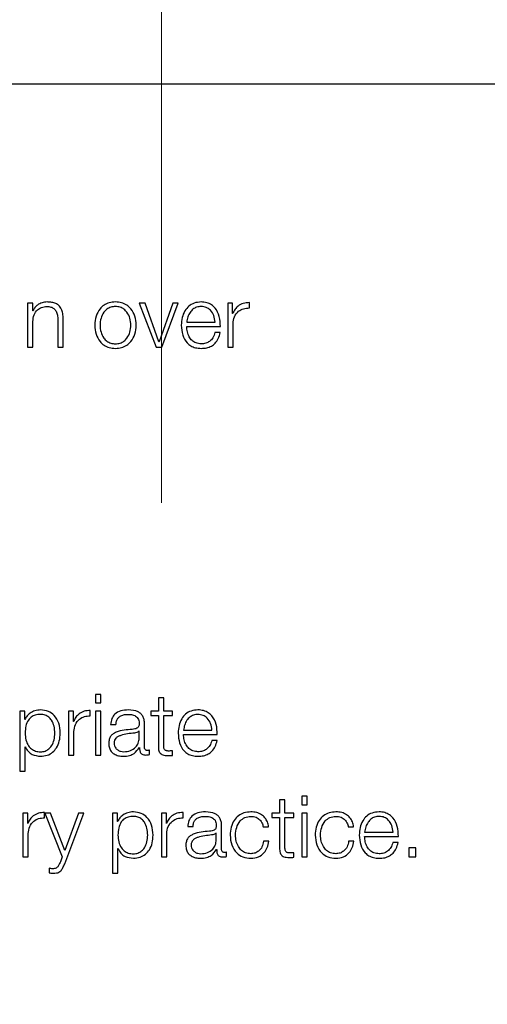
# Model space of a CAD drawing. Units: inches. Extents: x 0.1 to 10.8, y 0.2 to 8.4.
# Drawn here: x 2.8 to 2.9, y 5.4 to 5.5 of the extents above; entities that cross this region are included whole.
import ezdxf

# ---------------------------------------------------------------- set-up
doc = ezdxf.new("R2010")
doc.units = ezdxf.units.IN
doc.header["$MEASUREMENT"] = 0
doc.linetypes.add('HIDDEN', pattern=[0.075, 0.05, -0.025])

msp = doc.modelspace()

# ---------------------------------------------------------------- linework, layer by layer
at = {"color": 7, "linetype": 'HIDDEN', "lineweight": 18}
msp.add_line((2.8444347, 7.53766036), (2.8444347, 4.95805722), dxfattribs=at)
at = {"color": 7, "linetype": 'Continuous', "lineweight": 25}
for p, q in [((2.71032072, 5.46612062), (3.02469543, 5.46612062)), ((2.83570551, 5.45121812), (2.8353428, 5.45121812)), ((2.8353428, 5.45121812), (2.8353428, 5.44824226)), ((2.83570551, 5.45070519), (2.83570551, 5.45121812)), ((2.84332622, 5.45121812), (2.84292252, 5.45121812)), ((2.84292252, 5.45121812), (2.8440698, 5.44824226)), ((2.84426007, 5.44860497), (2.84332622, 5.45121812)), ((2.84519455, 5.45121812), (2.84427165, 5.44860497)), ((2.8444563, 5.44824226), (2.84556947, 5.45121812)), ((2.84556947, 5.45121812), (2.84519455, 5.45121812)), ((2.8489215, 5.45121812), (2.8489215, 5.44824226)), ((2.84925543, 5.45121812), (2.8489215, 5.45121812)), ((2.84925543, 5.45052087), (2.84925543, 5.45121812)), ((2.85039176, 5.45089578), (2.85039176, 5.45125849)), ((2.83571709, 5.45070519), (2.83570551, 5.45070519)), ((2.849267, 5.45052087), (2.84925543, 5.45052087)), ((2.83570551, 5.44824226), (2.83570551, 5.44997852)), ((2.8373964, 5.45009963), (2.8373964, 5.44824226)), ((2.83775911, 5.44824226), (2.83775911, 5.45015721)), ((2.84614061, 5.44993752), (2.84806777, 5.44993752)), ((2.84614061, 5.44963239), (2.84843048, 5.44963239)), ((2.84928422, 5.44824226), (2.84928422, 5.44982861)), ((2.84841922, 5.44922274), (2.84805619, 5.44922274)), ((2.8353428, 5.44824226), (2.83570551, 5.44824226)), ((2.8373964, 5.44824226), (2.83775911, 5.44824226)), ((2.8440698, 5.44824226), (2.8444563, 5.44824226)), ((2.84427165, 5.44860497), (2.84426007, 5.44860497)), ((2.8489215, 5.44824226), (2.84928422, 5.44824226)), ((2.84031468, 5.42467223), (2.83995166, 5.42467223)), ((2.83995166, 5.42467223), (2.83995166, 5.42409014)), ((2.84031468, 5.42409014), (2.84031468, 5.42467223)), ((2.84422033, 5.42442406), (2.84422033, 5.42352995)), ((2.84458304, 5.42442406), (2.84422033, 5.42442406)), ((2.84458304, 5.42352995), (2.84458304, 5.42442406)), ((2.83481798, 5.42352995), (2.83481798, 5.41945249)), ((2.8351519, 5.42352995), (2.83481798, 5.42352995)), ((2.8351519, 5.42296538), (2.8351519, 5.42352995)), ((2.83812902, 5.42352995), (2.83812902, 5.42055408)), ((2.83846294, 5.42352995), (2.83812902, 5.42352995)), ((2.83846294, 5.42283269), (2.83846294, 5.42352995)), ((2.83959927, 5.42320761), (2.83959927, 5.42357032)), ((2.83995166, 5.42409014), (2.84031468, 5.42409014)), ((2.84031468, 5.42352995), (2.83995166, 5.42352995)), ((2.83995166, 5.42352995), (2.83995166, 5.42055408)), ((2.84031468, 5.42055408), (2.84031468, 5.42352995)), ((2.84370114, 5.42352995), (2.84370114, 5.42322482)), ((2.84422033, 5.42352995), (2.84370114, 5.42352995)), ((2.84518892, 5.42352995), (2.84458304, 5.42352995)), ((2.84518892, 5.42322482), (2.84518892, 5.42352995)), ((2.83516348, 5.42296538), (2.8351519, 5.42296538)), ((2.83847452, 5.42283269), (2.83846294, 5.42283269)), ((2.84370114, 5.42322482), (2.84422033, 5.42322482)), ((2.84422033, 5.42322482), (2.84422033, 5.42118813)), ((2.84458304, 5.42322482), (2.84518892, 5.42322482)), ((2.84458304, 5.42121692), (2.84458304, 5.42322482)), ((2.84097845, 5.42261926), (2.84134148, 5.42261926)), ((2.84291688, 5.42218081), (2.8429053, 5.42218081)), ((2.84291688, 5.421707), (2.84291688, 5.42218081)), ((2.84327959, 5.42107828), (2.84327959, 5.42265963)), ((2.84592717, 5.42224935), (2.84785434, 5.42224935)), ((2.83849173, 5.42055408), (2.83849173, 5.42214044)), ((2.84592717, 5.42194422), (2.84821642, 5.42194422)), ((2.84820578, 5.42153488), (2.84784276, 5.42153488)), ((2.83518069, 5.42111865), (2.83519227, 5.42111865)), ((2.83518069, 5.41945249), (2.83518069, 5.42111865)), ((2.84293409, 5.42107265), (2.84294567, 5.42107265)), ((2.84360819, 5.42057724), (2.84360819, 5.42088237)), ((2.84518892, 5.42053093), (2.84518892, 5.420842)), ((2.83812902, 5.42055408), (2.83849173, 5.42055408)), ((2.83995166, 5.42055408), (2.84031468, 5.42055408)), ((2.83481798, 5.41945249), (2.83518069, 5.41945249)), ((2.85244535, 5.41750186), (2.85244535, 5.41660775)), ((2.85280806, 5.41750186), (2.85244535, 5.41750186)), ((2.85280806, 5.41660775), (2.85280806, 5.41750186)), ((2.85430773, 5.41775003), (2.85394502, 5.41775003)), ((2.85394502, 5.41775003), (2.85394502, 5.41716794)), ((2.85430773, 5.41716794), (2.85430773, 5.41775003)), ((2.85394502, 5.41716794), (2.85430773, 5.41716794)), ((2.83502547, 5.41660775), (2.83502547, 5.41363188)), ((2.83535939, 5.41660775), (2.83502547, 5.41660775)), ((2.83535939, 5.41591049), (2.83535939, 5.41660775)), ((2.83649572, 5.41628541), (2.83649572, 5.41664812)), ((2.83650792, 5.41660775), (2.83769558, 5.41364284)), ((2.83689442, 5.41660775), (2.83650792, 5.41660775)), ((2.83787428, 5.4140697), (2.83689442, 5.41660775)), ((2.83786301, 5.4131756), (2.83915488, 5.41660775)), ((2.83879154, 5.41660775), (2.83787428, 5.4140697)), ((2.83915488, 5.41660775), (2.83879154, 5.41660775)), ((2.84111678, 5.41660775), (2.84111678, 5.41253029)), ((2.8414507, 5.41660775), (2.84111678, 5.41660775)), ((2.8414507, 5.41604318), (2.8414507, 5.41660775)), ((2.84442782, 5.41660775), (2.84442782, 5.41363188)), ((2.84476174, 5.41660775), (2.84442782, 5.41660775)), ((2.84476174, 5.41591049), (2.84476174, 5.41660775)), ((2.84589744, 5.41628541), (2.84589744, 5.41664812)), ((2.85192616, 5.41660775), (2.85192616, 5.41630262)), ((2.85244535, 5.41660775), (2.85192616, 5.41660775)), ((2.85192616, 5.41630262), (2.85244535, 5.41630262)), ((2.85244535, 5.41630262), (2.85244535, 5.41426593)), ((2.85341363, 5.41660775), (2.85280806, 5.41660775)), ((2.85280806, 5.41630262), (2.85341363, 5.41630262)), ((2.85280806, 5.41429472), (2.85280806, 5.41630262)), ((2.85341363, 5.41630262), (2.85341363, 5.41660775)), ((2.85430773, 5.41660775), (2.85394502, 5.41660775)), ((2.85394502, 5.41660775), (2.85394502, 5.41363188)), ((2.85430773, 5.41363188), (2.85430773, 5.41660775)), ((2.83537097, 5.41591049), (2.83535939, 5.41591049)), ((2.84146228, 5.41604318), (2.8414507, 5.41604318)), ((2.84477269, 5.41591049), (2.84476174, 5.41591049)), ((2.84620977, 5.41569706), (2.84657248, 5.41569706)), ((2.8485106, 5.41415639), (2.8485106, 5.41573743)), ((2.85133719, 5.4156739), (2.85170052, 5.4156739)), ((2.85710553, 5.4156739), (2.85746887, 5.4156739)), ((2.83538818, 5.41363188), (2.83538818, 5.41521824)), ((2.8447899, 5.41363188), (2.8447899, 5.41521824)), ((2.84814789, 5.41525861), (2.84813631, 5.41525861)), ((2.84814789, 5.41478511), (2.84814789, 5.41525861)), ((2.85821307, 5.41532715), (2.86014023, 5.41532715)), ((2.85821307, 5.41502233), (2.86050294, 5.41502233)), ((2.84147949, 5.41419676), (2.84149107, 5.41419676)), ((2.84147949, 5.41253029), (2.84147949, 5.41419676)), ((2.8481651, 5.41415045), (2.84817668, 5.41415045)), ((2.85172368, 5.41469843), (2.85136003, 5.41469843)), ((2.85749203, 5.41469843), (2.85712837, 5.41469843)), ((2.86049136, 5.41461268), (2.86012865, 5.41461268)), ((2.8612074, 5.41424277), (2.8612074, 5.41363188)), ((2.86169122, 5.41424277), (2.8612074, 5.41424277)), ((2.86169122, 5.41363188), (2.86169122, 5.41424277)), ((2.83502547, 5.41363188), (2.83538818, 5.41363188)), ((2.83769558, 5.41364284), (2.83756883, 5.41330266)), ((2.84442782, 5.41363188), (2.8447899, 5.41363188)), ((2.84883951, 5.41365504), (2.84883951, 5.41396017)), ((2.85341363, 5.41360904), (2.85341363, 5.4139198)), ((2.85394502, 5.41363188), (2.85430773, 5.41363188)), ((2.8612074, 5.41363188), (2.86169122, 5.41363188)), ((2.8368021, 5.41286421), (2.8368021, 5.41255908)), ((2.84111678, 5.41253029), (2.84147949, 5.41253029))]:
    msp.add_line(p, q, dxfattribs=at)
for points, knots in [([(2.83570551, 5.44997852), (2.83572166, 5.4501319), (2.83575237, 5.45042365), (2.8359811, 5.45076733), (2.83629575, 5.45096822), (2.8365218, 5.45098867), (2.83663999, 5.45099937)], [0, 0, 0, 0, 0.29653645, 0.56406245, 0.77207509, 1, 1, 1, 1]), ([(2.8366691, 5.4513045), (2.83655279, 5.45129396), (2.83632389, 5.45127323), (2.83604058, 5.45112523), (2.83582837, 5.45093395), (2.83575394, 5.45078094), (2.83571709, 5.45070519)], [0, 0, 0, 0, 0.29197507, 0.574603198, 0.789432612, 1, 1, 1, 1]), ([(2.83663999, 5.45099937), (2.83673735, 5.45099375), (2.83691393, 5.45098355), (2.83714337, 5.45086706), (2.83730107, 5.45067142), (2.83738529, 5.45040578), (2.83739254, 5.45020603), (2.8373964, 5.45009963)], [0, 0, 0, 0, 0.21565741, 0.39114781, 0.55520659, 0.76309065, 1, 1, 1, 1]), ([(2.83775911, 5.45015721), (2.83775496, 5.4502804), (2.83774722, 5.45051005), (2.8376562, 5.45082854), (2.83748729, 5.45106513), (2.83725721, 5.45121183), (2.83698319, 5.45129258), (2.83678025, 5.45130028), (2.8366691, 5.4513045)], [0, 0, 0, 0, 0.20204356, 0.37666119, 0.53642901, 0.66731242, 0.81777669, 1, 1, 1, 1]), ([(2.84130674, 5.4513045), (2.84116455, 5.4512944), (2.84089359, 5.45127515), (2.84052978, 5.45110396), (2.8401984, 5.45080396), (2.83995425, 5.45033121), (2.83987189, 5.44972984), (2.83995426, 5.44912853), (2.84019844, 5.44865599), (2.8405298, 5.44835608), (2.84089359, 5.44818492), (2.84116455, 5.44816567), (2.84130674, 5.44815557)], [0, 0, 0, 0, 0.08984803, 0.17122239, 0.24973821, 0.37024071, 0.50006002, 0.62980361, 0.75027148, 0.82877949, 0.91015205, 1, 1, 1, 1]), ([(2.84130674, 5.45099937), (2.84119821, 5.45099042), (2.84099058, 5.45097331), (2.84071725, 5.45082388), (2.84047522, 5.45057142), (2.84030339, 5.45019534), (2.84024196, 5.44972988), (2.84030342, 5.44926449), (2.84047526, 5.44888865), (2.84071725, 5.44863623), (2.84099058, 5.44848677), (2.84119821, 5.44846965), (2.84130674, 5.4484607)], [0, 0, 0, 0, 0.08831633, 0.16896158, 0.2483924, 0.37154102, 0.50008637, 0.6284982, 0.75160471, 0.83103412, 0.91168288, 1, 1, 1, 1]), ([(2.84130674, 5.44815557), (2.84144901, 5.44816567), (2.84172012, 5.44818491), (2.8420841, 5.44835606), (2.8424156, 5.44865596), (2.84265984, 5.44912851), (2.84274221, 5.44972984), (2.84265986, 5.45033122), (2.84241563, 5.45080399), (2.84208411, 5.45110399), (2.84172012, 5.45127516), (2.84144901, 5.4512944), (2.84130674, 5.4513045)], [0, 0, 0, 0, 0.08988288, 0.17127097, 0.24977804, 0.37022549, 0.49994, 0.62973021, 0.75021228, 0.82872715, 0.91011704, 1, 1, 1, 1]), ([(2.84130674, 5.4484607), (2.84141536, 5.44846965), (2.84162313, 5.44848676), (2.84189665, 5.44863621), (2.84213878, 5.44888862), (2.84231069, 5.44926447), (2.84237214, 5.44972988), (2.84231072, 5.45019535), (2.84213882, 5.45057145), (2.84189665, 5.45082391), (2.84162312, 5.45097332), (2.84141536, 5.45099043), (2.84130674, 5.45099937)], [0, 0, 0, 0, 0.08836303, 0.16903143, 0.24845859, 0.37153808, 0.49991365, 0.62842271, 0.75154429, 0.83097287, 0.91163776, 1, 1, 1, 1]), ([(2.84712109, 5.4513045), (2.84695995, 5.45129132), (2.8466572, 5.45126656), (2.84626905, 5.45103637), (2.84598678, 5.45068837), (2.84580972, 5.45023926), (2.84578862, 5.4499019), (2.8457779, 5.44973035)], [0, 0, 0, 0, 0.20671599, 0.38836812, 0.56472071, 0.77864696, 1, 1, 1, 1]), ([(2.84712109, 5.45099937), (2.84701734, 5.45099003), (2.84681759, 5.45097204), (2.84655694, 5.45081888), (2.84635026, 5.45058906), (2.84620004, 5.45028826), (2.8461606, 5.45005552), (2.84614061, 5.44993752)], [0, 0, 0, 0, 0.194889751, 0.375211156, 0.555247614, 0.774506466, 1, 1, 1, 1]), ([(2.84843048, 5.44963239), (2.84842168, 5.44986296), (2.84840465, 5.45030903), (2.84815405, 5.45082887), (2.84782511, 5.45112651), (2.84749665, 5.45127902), (2.84725114, 5.45129568), (2.84712109, 5.4513045)], [0, 0, 0, 0, 0.28747571, 0.55617533, 0.69374034, 0.83776844, 1, 1, 1, 1]), ([(2.84806777, 5.44993752), (2.84804917, 5.45008812), (2.84801283, 5.4503824), (2.84778877, 5.45073513), (2.84747494, 5.45096166), (2.84724191, 5.45098649), (2.84712109, 5.45099937)], [0, 0, 0, 0, 0.2865965, 0.56002637, 0.77188593, 1, 1, 1, 1]), ([(2.85039176, 5.45125849), (2.85025011, 5.45125265), (2.8499779, 5.45124142), (2.84964048, 5.4510599), (2.84940158, 5.45081159), (2.84931271, 5.45061961), (2.849267, 5.45052087)], [0, 0, 0, 0, 0.29225742, 0.56167676, 0.77455626, 1, 1, 1, 1]), ([(2.84928422, 5.44982861), (2.84930276, 5.44999342), (2.84933877, 5.45031338), (2.84962374, 5.45067559), (2.84999446, 5.45087984), (2.8502554, 5.45089031), (2.85039176, 5.45089578)], [0, 0, 0, 0, 0.28386531, 0.55112107, 0.76545176, 1, 1, 1, 1]), ([(2.8457779, 5.44973035), (2.84579311, 5.44950339), (2.84582211, 5.44907078), (2.84608978, 5.44857788), (2.84642409, 5.44831089), (2.84675105, 5.44817749), (2.84699265, 5.44816318), (2.84712109, 5.44815557)], [0, 0, 0, 0, 0.29066896, 0.55404242, 0.69028913, 0.83534582, 1, 1, 1, 1]), ([(2.84712109, 5.4484607), (2.84700223, 5.44847155), (2.84677786, 5.44849202), (2.84649587, 5.44867558), (2.84629482, 5.44894089), (2.84616804, 5.4492688), (2.8461497, 5.44951186), (2.84614061, 5.44963239)], [0, 0, 0, 0, 0.20747355, 0.39163967, 0.57211129, 0.78779856, 1, 1, 1, 1]), ([(2.84805619, 5.44922274), (2.8480179, 5.44910472), (2.84794407, 5.44887723), (2.8477164, 5.44862352), (2.84742873, 5.44848124), (2.84722816, 5.44846785), (2.84712109, 5.4484607)], [0, 0, 0, 0, 0.28188508, 0.54339538, 0.75623218, 1, 1, 1, 1]), ([(2.84712109, 5.44815557), (2.8472501, 5.44816203), (2.84749108, 5.4481741), (2.84782006, 5.44829588), (2.84809515, 5.44850824), (2.84830719, 5.44882531), (2.84838048, 5.44908533), (2.84841922, 5.44922274)], [0, 0, 0, 0, 0.20956735, 0.39146635, 0.56161393, 0.76832287, 1, 1, 1, 1]), ([(2.8362247, 5.42361633), (2.83609494, 5.42360596), (2.83584254, 5.42358578), (2.83552773, 5.42342808), (2.8352936, 5.42321772), (2.83520697, 5.42304971), (2.83516348, 5.42296538)], [0, 0, 0, 0, 0.29428218, 0.57242955, 0.78539322, 1, 1, 1, 1]), ([(2.8375632, 5.42204155), (2.837546, 5.42226836), (2.83751308, 5.42270259), (2.83721186, 5.42323717), (2.83675024, 5.42356701), (2.83640656, 5.42359926), (2.8362247, 5.42361633)], [0, 0, 0, 0, 0.29230711, 0.55962611, 0.76697824, 1, 1, 1, 1]), ([(2.83959927, 5.42357032), (2.83945763, 5.42356455), (2.83918542, 5.42355347), (2.83884796, 5.42337196), (2.83860907, 5.42312355), (2.83852022, 5.42293149), (2.83847452, 5.42283269)], [0, 0, 0, 0, 0.29221108, 0.5615886, 0.77448115, 1, 1, 1, 1]), ([(2.84218363, 5.42361633), (2.84200709, 5.4236058), (2.84167733, 5.42358615), (2.84126863, 5.42336447), (2.84102814, 5.42301533), (2.8409958, 5.42275756), (2.84097845, 5.42261926)], [0, 0, 0, 0, 0.30024608, 0.5608103, 0.76437275, 1, 1, 1, 1]), ([(2.84327959, 5.42265963), (2.84327459, 5.42275989), (2.84326544, 5.42294301), (2.84317396, 5.42318664), (2.84303308, 5.42336708), (2.8427228, 5.42358163), (2.8424171, 5.4236013), (2.84218363, 5.42361633)], [0, 0, 0, 0, 0.18077159, 0.330191, 0.46244499, 0.58947509, 1, 1, 1, 1]), ([(2.84690765, 5.42361633), (2.84674651, 5.42360315), (2.84644377, 5.42357839), (2.84605562, 5.42334821), (2.84577336, 5.42300027), (2.84559629, 5.42255127), (2.84557519, 5.42221399), (2.84556446, 5.42204249)], [0, 0, 0, 0, 0.20674146, 0.38841302, 0.56477464, 0.77868995, 1, 1, 1, 1]), ([(2.84821642, 5.42194422), (2.84820765, 5.42217478), (2.84819068, 5.4226208), (2.84794034, 5.42314067), (2.84761155, 5.42343834), (2.84728317, 5.42359086), (2.8470377, 5.42360751), (2.84690765, 5.42361633)], [0, 0, 0, 0, 0.28751122, 0.55620216, 0.69374729, 0.8377604, 1, 1, 1, 1]), ([(2.83720018, 5.42204155), (2.83719038, 5.42219602), (2.8371712, 5.42249839), (2.83701748, 5.42287362), (2.83679563, 5.42313261), (2.83653344, 5.42328253), (2.83621049, 5.42332612), (2.83588298, 5.42328686), (2.83559219, 5.42315137), (2.83535315, 5.42289892), (2.83520239, 5.42251316), (2.83518817, 5.42220394), (2.83518069, 5.42204155)], [0, 0, 0, 0, 0.12645898, 0.24752542, 0.32463177, 0.40260811, 0.48928861, 0.5874126, 0.66990422, 0.74690221, 0.86707942, 1, 1, 1, 1]), ([(2.83849173, 5.42214044), (2.83851028, 5.42230524), (2.83854629, 5.42262521), (2.83883126, 5.42298742), (2.83920197, 5.42319167), (2.83946292, 5.42320214), (2.83959927, 5.42320761)], [0, 0, 0, 0, 0.283865315, 0.551121072, 0.765451764, 1, 1, 1, 1]), ([(2.84134148, 5.42261926), (2.84134873, 5.42270155), (2.84136222, 5.42285473), (2.84146653, 5.42305517), (2.84163461, 5.42320486), (2.8418666, 5.42329713), (2.84204379, 5.42330654), (2.84213732, 5.42331151)], [0, 0, 0, 0, 0.20674877, 0.38485025, 0.55439206, 0.7647853, 1, 1, 1, 1]), ([(2.84213732, 5.42331151), (2.84224971, 5.4233075), (2.84245925, 5.42330002), (2.84270877, 5.42319653), (2.84284274, 5.42304293), (2.84290721, 5.42288404), (2.84291347, 5.42276489), (2.84291688, 5.4227)], [0, 0, 0, 0, 0.297574886, 0.554754282, 0.685422286, 0.828677252, 1, 1, 1, 1]), ([(2.84690765, 5.42331151), (2.8468039, 5.42330217), (2.84660416, 5.42328418), (2.84634349, 5.423131), (2.84613681, 5.42290113), (2.84598659, 5.42260023), (2.84594717, 5.4223674), (2.84592717, 5.42224935)], [0, 0, 0, 0, 0.19485557, 0.37514955, 0.55517218, 0.77444506, 1, 1, 1, 1]), ([(2.84785434, 5.42224935), (2.8478357, 5.42239997), (2.84779929, 5.42269434), (2.84757509, 5.42304707), (2.84726136, 5.42327373), (2.84702839, 5.42329861), (2.84690765, 5.42331151)], [0, 0, 0, 0, 0.286633968, 0.560170468, 0.772048439, 1, 1, 1, 1]), ([(2.8424487, 5.42229629), (2.84207294, 5.4222685), (2.84161793, 5.42223484), (2.84114664, 5.42199629), (2.84097764, 5.42183283), (2.84086772, 5.42160495), (2.84085734, 5.42143196), (2.84085171, 5.42133803)], [0, 0, 0, 0, 0.53291759, 0.64530508, 0.75254513, 0.86564305, 1, 1, 1, 1]), ([(2.84291688, 5.4227), (2.84291551, 5.42265914), (2.84291305, 5.42258585), (2.84288467, 5.42248768), (2.84283474, 5.42241423), (2.84274897, 5.42235367), (2.84261632, 5.42231623), (2.84250846, 5.4223034), (2.8424487, 5.42229629)], [0, 0, 0, 0, 0.17236648, 0.30912523, 0.42599788, 0.54041006, 0.74535782, 1, 1, 1, 1]), ([(2.8429053, 5.42218081), (2.84288599, 5.42215867), (2.84284425, 5.42211083), (2.84273298, 5.42207308), (2.84264988, 5.42205715), (2.84259955, 5.42204749)], [0, 0, 0, 0, 0.25361558, 0.54794247, 1, 1, 1, 1]), ([(2.83518069, 5.42204155), (2.83519005, 5.42188723), (2.83520841, 5.42158443), (2.83536648, 5.42120691), (2.83560308, 5.4209476), (2.83588844, 5.42080086), (2.83621371, 5.42075712), (2.83653341, 5.42080178), (2.83679561, 5.42095132), (2.83701744, 5.42121026), (2.83717117, 5.42158514), (2.83719037, 5.42188725), (2.83720018, 5.42204155)], [0, 0, 0, 0, 0.12700272, 0.24919833, 0.32874425, 0.41209899, 0.50820405, 0.59537108, 0.67378114, 0.75130343, 0.87297913, 1, 1, 1, 1]), ([(2.8362247, 5.42046771), (2.83638047, 5.42048013), (2.83667491, 5.42050362), (2.83705792, 5.42072158), (2.83734567, 5.42106101), (2.83753077, 5.42151567), (2.83755213, 5.42186209), (2.8375632, 5.42204155)], [0, 0, 0, 0, 0.20015467, 0.37835902, 0.55286155, 0.76836673, 1, 1, 1, 1]), ([(2.84259955, 5.42204749), (2.84228624, 5.42201346), (2.84190603, 5.42197216), (2.84149211, 5.42181558), (2.84133834, 5.42170861), (2.84123074, 5.42155148), (2.84122006, 5.42142703), (2.84121442, 5.42136119)], [0, 0, 0, 0, 0.55589937, 0.67461997, 0.78155262, 0.88443753, 1, 1, 1, 1]), ([(2.84187788, 5.42077252), (2.84202833, 5.42078726), (2.84232053, 5.42081588), (2.84266829, 5.42104208), (2.84288415, 5.42135658), (2.84290569, 5.4215872), (2.84291688, 5.421707)], [0, 0, 0, 0, 0.28822552, 0.55981049, 0.77134516, 1, 1, 1, 1]), ([(2.84556446, 5.42204249), (2.84557967, 5.42181548), (2.84560865, 5.42138284), (2.84587634, 5.4208899), (2.84621066, 5.42062297), (2.84653762, 5.42048962), (2.84677921, 5.42047532), (2.84690765, 5.42046771)], [0, 0, 0, 0, 0.29071933, 0.55407316, 0.69030439, 0.83535092, 1, 1, 1, 1]), ([(2.84690765, 5.42077252), (2.84678879, 5.42078337), (2.84656442, 5.42080385), (2.84628244, 5.4209874), (2.84608139, 5.42125272), (2.84595461, 5.42158063), (2.84593627, 5.42182368), (2.84592717, 5.42194422)], [0, 0, 0, 0, 0.207473555, 0.391639674, 0.572111287, 0.787798564, 1, 1, 1, 1]), ([(2.84784276, 5.42153488), (2.84780443, 5.42141679), (2.84773056, 5.42118917), (2.84750274, 5.42093542), (2.84721513, 5.4207931), (2.84701465, 5.42077968), (2.84690765, 5.42077252)], [0, 0, 0, 0, 0.2820229, 0.54363355, 0.75644916, 1, 1, 1, 1]), ([(2.84690765, 5.42046771), (2.84703666, 5.42047417), (2.84727764, 5.42048623), (2.84760663, 5.42060793), (2.84788173, 5.42082025), (2.84809378, 5.42113736), (2.84816705, 5.42139742), (2.84820578, 5.42153488)], [0, 0, 0, 0, 0.20955779, 0.3914392, 0.56156447, 0.7682672, 1, 1, 1, 1]), ([(2.83519227, 5.42111865), (2.8352477, 5.42100923), (2.83535728, 5.42079292), (2.83572132, 5.42052996), (2.83603274, 5.42049145), (2.8362247, 5.42046771)], [0, 0, 0, 0, 0.28194052, 0.55738558, 1, 1, 1, 1]), ([(2.84085171, 5.42133803), (2.84085912, 5.42123562), (2.84087301, 5.42104382), (2.84100714, 5.42079293), (2.84122108, 5.42060544), (2.84151172, 5.42048738), (2.8417334, 5.42047445), (2.84184909, 5.42046771)], [0, 0, 0, 0, 0.204621902, 0.383243054, 0.555386751, 0.767978362, 1, 1, 1, 1]), ([(2.84121442, 5.42136119), (2.84122034, 5.42129704), (2.8412318, 5.42117286), (2.84132654, 5.42101029), (2.84146906, 5.42088126), (2.84165812, 5.42079063), (2.84180391, 5.42077862), (2.84187788, 5.42077252)], [0, 0, 0, 0, 0.19429152, 0.37614795, 0.55702115, 0.77526139, 1, 1, 1, 1]), ([(2.84184909, 5.42046771), (2.84198858, 5.42047453), (2.84224212, 5.42048694), (2.84264873, 5.42067797), (2.84282524, 5.42092209), (2.84293409, 5.42107265)], [0, 0, 0, 0, 0.31919312, 0.58013346, 1, 1, 1, 1]), ([(2.84294567, 5.42107265), (2.84294672, 5.42099417), (2.84294861, 5.42085251), (2.84301453, 5.42068074), (2.84312312, 5.42059696), (2.84323769, 5.42055931), (2.84332387, 5.42055595), (2.84337192, 5.42055408)], [0, 0, 0, 0, 0.301578926, 0.5443746, 0.66989808, 0.81599156, 1, 1, 1, 1]), ([(2.84349303, 5.42085921), (2.84346845, 5.4208605), (2.84342299, 5.42086289), (2.84336187, 5.42088784), (2.8433141, 5.42093215), (2.84328393, 5.4209986), (2.84328111, 5.42105039), (2.84327959, 5.42107828)], [0, 0, 0, 0, 0.21089092, 0.39011196, 0.55590946, 0.76081652, 1, 1, 1, 1]), ([(2.84360819, 5.42088237), (2.8435882, 5.4208756), (2.84355077, 5.42086293), (2.84351138, 5.42086039), (2.84349303, 5.42085921)], [0, 0, 0, 0, 0.53430747, 1, 1, 1, 1]), ([(2.84422033, 5.42118813), (2.84422107, 5.42112355), (2.84422243, 5.42100603), (2.84425134, 5.42084581), (2.84430689, 5.4207174), (2.84439718, 5.42061982), (2.84452336, 5.42055686), (2.84468358, 5.42052366), (2.8448011, 5.42052088), (2.84486564, 5.42051935)], [0, 0, 0, 0, 0.17674975, 0.32167175, 0.44339805, 0.55501021, 0.67829215, 0.82333606, 1, 1, 1, 1]), ([(2.84487722, 5.42082447), (2.84484485, 5.4208278), (2.84478647, 5.4208338), (2.84470942, 5.42086201), (2.84465266, 5.42090571), (2.84460775, 5.42097689), (2.84458476, 5.42108395), (2.84458365, 5.42116967), (2.84458304, 5.42121692)], [0, 0, 0, 0, 0.17211552, 0.31046716, 0.42943708, 0.54512982, 0.74924803, 1, 1, 1, 1]), ([(2.84518892, 5.420842), (2.84513078, 5.42083639), (2.8450271, 5.42082639), (2.84492296, 5.42082506), (2.84487722, 5.42082447)], [0, 0, 0, 0, 0.56072409, 1, 1, 1, 1]), ([(2.84337192, 5.42055408), (2.843418, 5.42055467), (2.84349748, 5.42055569), (2.84357544, 5.42057087), (2.84360819, 5.42057724)], [0, 0, 0, 0, 0.57980512, 1, 1, 1, 1]), ([(2.84486564, 5.42051935), (2.84492592, 5.4205217), (2.84503367, 5.42052589), (2.84514144, 5.42052939), (2.84518892, 5.42053093)], [0, 0, 0, 0, 0.55946587, 1, 1, 1, 1]), ([(2.83649572, 5.41664812), (2.83635408, 5.41664235), (2.83608187, 5.41663127), (2.83574441, 5.41644976), (2.83550552, 5.41620135), (2.83541667, 5.41600929), (2.83537097, 5.41591049)], [0, 0, 0, 0, 0.29221108, 0.5615886, 0.77448115, 1, 1, 1, 1]), ([(2.83538818, 5.41521824), (2.83540672, 5.41538311), (2.83544271, 5.41570315), (2.83572767, 5.41606546), (2.83609843, 5.41626965), (2.83635937, 5.41628), (2.83649572, 5.41628541)], [0, 0, 0, 0, 0.28394544, 0.5511948, 0.76548558, 1, 1, 1, 1]), ([(2.84252381, 5.41669444), (2.84239405, 5.41668405), (2.8421416, 5.41666385), (2.84182677, 5.416506), (2.84159259, 5.41629555), (2.84150583, 5.41612752), (2.84146228, 5.41604318)], [0, 0, 0, 0, 0.29421339, 0.57235898, 0.78536278, 1, 1, 1, 1]), ([(2.84349929, 5.41512029), (2.84348946, 5.41527459), (2.84347021, 5.41557671), (2.84331632, 5.4159516), (2.84309445, 5.41621042), (2.84283238, 5.41636031), (2.84250952, 5.41640393), (2.84218207, 5.41636465), (2.84189125, 5.41622921), (2.84165215, 5.41597692), (2.84150125, 5.41559148), (2.84148698, 5.41528251), (2.84147949, 5.41512029)], [0, 0, 0, 0, 0.12637458, 0.24744413, 0.32457811, 0.40257297, 0.48923585, 0.58741266, 0.66995416, 0.74698686, 0.86716247, 1, 1, 1, 1]), ([(2.843862, 5.41512029), (2.8438448, 5.41534692), (2.84381187, 5.4157809), (2.8435108, 5.41631524), (2.84304931, 5.4166451), (2.84270566, 5.41667737), (2.84252381, 5.41669444)], [0, 0, 0, 0, 0.292180367, 0.559512034, 0.766910224, 1, 1, 1, 1]), ([(2.84589744, 5.41664812), (2.8457558, 5.41664235), (2.84548359, 5.41663127), (2.84514613, 5.41644976), (2.84490724, 5.41620135), (2.84481839, 5.41600929), (2.84477269, 5.41591049)], [0, 0, 0, 0, 0.292211078, 0.561588603, 0.774481151, 1, 1, 1, 1]), ([(2.8447899, 5.41521824), (2.84480844, 5.41538311), (2.84484443, 5.41570315), (2.8451294, 5.41606546), (2.84550015, 5.41626965), (2.84576109, 5.41628), (2.84589744, 5.41628541)], [0, 0, 0, 0, 0.28394544, 0.5511948, 0.76548558, 1, 1, 1, 1]), ([(2.84741526, 5.41669444), (2.84723859, 5.41668391), (2.84690864, 5.41666425), (2.84649975, 5.41644245), (2.84625929, 5.41609318), (2.84622706, 5.41583537), (2.84620977, 5.41569706)], [0, 0, 0, 0, 0.30036252, 0.56093546, 0.76445311, 1, 1, 1, 1]), ([(2.84657248, 5.41569706), (2.8465798, 5.41577936), (2.84659341, 5.41593257), (2.84669799, 5.41613299), (2.8468663, 5.41628265), (2.84709843, 5.41637492), (2.84727571, 5.41638434), (2.84736926, 5.41638931)], [0, 0, 0, 0, 0.2066762, 0.38478204, 0.55438131, 0.7648308, 1, 1, 1, 1]), ([(2.84736926, 5.41638931), (2.8474816, 5.41638532), (2.84769095, 5.41637789), (2.84794026, 5.41627444), (2.84807396, 5.41612082), (2.84813825, 5.41596189), (2.84814449, 5.41584272), (2.84814789, 5.4157778)], [0, 0, 0, 0, 0.29757315, 0.55456364, 0.68518652, 0.82850192, 1, 1, 1, 1]), ([(2.8485106, 5.41573743), (2.84850559, 5.41583779), (2.84849646, 5.41602106), (2.848405, 5.41626487), (2.84826416, 5.41644539), (2.84795405, 5.41665984), (2.84764855, 5.41667946), (2.84741526, 5.41669444)], [0, 0, 0, 0, 0.18097152, 0.33049115, 0.46276701, 0.5897669, 1, 1, 1, 1]), ([(2.85049503, 5.41669444), (2.85033675, 5.4166819), (2.85003564, 5.41665804), (2.84963947, 5.41644388), (2.84933172, 5.41610869), (2.84912533, 5.41565284), (2.84910072, 5.41530175), (2.849088, 5.41512029)], [0, 0, 0, 0, 0.19972987, 0.37995144, 0.55577526, 0.77039172, 1, 1, 1, 1]), ([(2.84945071, 5.41512029), (2.84946555, 5.41529632), (2.84949451, 5.41563979), (2.84972799, 5.41606429), (2.85008278, 5.41634401), (2.8503537, 5.41637378), (2.85049503, 5.41638931)], [0, 0, 0, 0, 0.28747912, 0.56094946, 0.77096399, 1, 1, 1, 1]), ([(2.85170052, 5.4156739), (2.85167882, 5.41579139), (2.8516377, 5.41601391), (2.85146779, 5.41630079), (2.85121867, 5.41652324), (2.85088424, 5.41666966), (2.85062819, 5.41668596), (2.85049503, 5.41669444)], [0, 0, 0, 0, 0.20420544, 0.38675034, 0.56119342, 0.77180507, 1, 1, 1, 1]), ([(2.85049503, 5.41638931), (2.85061509, 5.41637959), (2.85084094, 5.4163613), (2.85110469, 5.41617773), (2.85126396, 5.41593804), (2.85131194, 5.41576494), (2.85133719, 5.4156739)], [0, 0, 0, 0, 0.29517314, 0.55527422, 0.76608316, 1, 1, 1, 1]), ([(2.85626337, 5.41669444), (2.85610509, 5.4166819), (2.85580398, 5.41665804), (2.85540781, 5.41644388), (2.85510006, 5.41610869), (2.85489367, 5.41565284), (2.85486906, 5.41530175), (2.85485634, 5.41512029)], [0, 0, 0, 0, 0.19972987, 0.37995144, 0.55577526, 0.77039172, 1, 1, 1, 1]), ([(2.85521905, 5.41512029), (2.85523389, 5.41529632), (2.85526286, 5.41563979), (2.85549634, 5.41606429), (2.85585113, 5.41634401), (2.85612205, 5.41637378), (2.85626337, 5.41638931)], [0, 0, 0, 0, 0.28747912, 0.56094946, 0.77096399, 1, 1, 1, 1]), ([(2.85746887, 5.4156739), (2.85744716, 5.41579139), (2.85740604, 5.41601391), (2.85723613, 5.41630079), (2.85698702, 5.41652324), (2.85665259, 5.41666966), (2.85639653, 5.41668596), (2.85626337, 5.41669444)], [0, 0, 0, 0, 0.20420544, 0.38675034, 0.56119342, 0.77180507, 1, 1, 1, 1]), ([(2.85626337, 5.41638931), (2.85638343, 5.41637959), (2.85660928, 5.4163613), (2.85687303, 5.41617773), (2.8570323, 5.41593804), (2.85708029, 5.41576494), (2.85710553, 5.4156739)], [0, 0, 0, 0, 0.29517314, 0.55527422, 0.76608316, 1, 1, 1, 1]), ([(2.85919418, 5.41669444), (2.8590329, 5.41668127), (2.85872996, 5.41665653), (2.85834155, 5.41642636), (2.85805918, 5.41607833), (2.85788216, 5.4156292), (2.85786108, 5.41529184), (2.85785036, 5.41512029)], [0, 0, 0, 0, 0.20683415, 0.38851495, 0.56483925, 0.77870634, 1, 1, 1, 1]), ([(2.85919418, 5.41638931), (2.85909033, 5.41637998), (2.85889046, 5.41636203), (2.85862957, 5.41620901), (2.85842273, 5.4159792), (2.85827245, 5.41567821), (2.85823305, 5.41544529), (2.85821307, 5.41532715)], [0, 0, 0, 0, 0.1949494, 0.37523517, 0.55518247, 0.77438251, 1, 1, 1, 1]), ([(2.86050294, 5.41502233), (2.86049409, 5.41525294), (2.86047696, 5.41569902), (2.86022651, 5.41621887), (2.85989775, 5.41651649), (2.8595695, 5.41666897), (2.85932414, 5.41668562), (2.85919418, 5.41669444)], [0, 0, 0, 0, 0.2876036, 0.55632708, 0.69386259, 0.83783765, 1, 1, 1, 1]), ([(2.86014023, 5.41532715), (2.86012165, 5.4154779), (2.86008537, 5.41577233), (2.85986139, 5.4161252), (2.85954773, 5.41635164), (2.85931488, 5.41637645), (2.85919418, 5.41638931)], [0, 0, 0, 0, 0.28691057, 0.56034135, 0.77208078, 1, 1, 1, 1]), ([(2.84814789, 5.4157778), (2.84814652, 5.41573698), (2.84814406, 5.41566375), (2.84811568, 5.41556567), (2.84806581, 5.41549228), (2.84798019, 5.41543173), (2.84784785, 5.41539421), (2.84774024, 5.41538126), (2.84768065, 5.41537409)], [0, 0, 0, 0, 0.1724595, 0.30930815, 0.42626674, 0.54073581, 0.74563993, 1, 1, 1, 1]), ([(2.84147949, 5.41512029), (2.84148885, 5.41496584), (2.84150722, 5.41466285), (2.8416654, 5.41428513), (2.8419021, 5.41402574), (2.84218751, 5.41387899), (2.84251274, 5.41383523), (2.84283237, 5.41387991), (2.84309447, 5.41402949), (2.84331634, 5.4142885), (2.84347023, 5.41466356), (2.84348946, 5.41496586), (2.84349929, 5.41512029)], [0, 0, 0, 0, 0.12706239, 0.2492775, 0.32882314, 0.41216787, 0.50824856, 0.59532883, 0.67370198, 0.75121869, 0.87291818, 1, 1, 1, 1]), ([(2.84252381, 5.41354551), (2.84267957, 5.41355794), (2.84297401, 5.41358144), (2.84335697, 5.41379952), (2.84364462, 5.41413917), (2.8438296, 5.4145941), (2.84385094, 5.41494071), (2.843862, 5.41512029)], [0, 0, 0, 0, 0.20009176, 0.37824339, 0.55272877, 0.76827246, 1, 1, 1, 1]), ([(2.84768065, 5.41537409), (2.8473047, 5.41534633), (2.84684947, 5.41531272), (2.84637787, 5.41507424), (2.84620874, 5.41491077), (2.84609874, 5.41468284), (2.84608835, 5.41450979), (2.84608271, 5.41441583)], [0, 0, 0, 0, 0.53295059, 0.64534217, 0.75257527, 0.86565753, 1, 1, 1, 1]), ([(2.84783055, 5.41512592), (2.84751737, 5.41509189), (2.84713723, 5.41505058), (2.84672334, 5.414894), (2.84656945, 5.4147869), (2.84646175, 5.41462956), (2.84645107, 5.41450493), (2.84644542, 5.41443899)], [0, 0, 0, 0, 0.5555451, 0.67430416, 0.78130487, 0.88429097, 1, 1, 1, 1]), ([(2.84813631, 5.41525861), (2.84811701, 5.41523668), (2.84807521, 5.41518916), (2.84796399, 5.41515178), (2.8478809, 5.41513568), (2.84783055, 5.41512592)], [0, 0, 0, 0, 0.25245447, 0.54698299, 1, 1, 1, 1]), ([(2.849088, 5.41512029), (2.84910795, 5.41489088), (2.84914633, 5.41444959), (2.84947893, 5.41391819), (2.84995841, 5.41359556), (2.85031003, 5.41356277), (2.85049503, 5.41354551)], [0, 0, 0, 0, 0.28967382, 0.5572249, 0.76704093, 1, 1, 1, 1]), ([(2.85049503, 5.41385064), (2.85037417, 5.4138618), (2.85014298, 5.41388316), (2.84984679, 5.41406972), (2.84962462, 5.41434794), (2.84947848, 5.41470864), (2.84946007, 5.41498149), (2.84945071, 5.41512029)], [0, 0, 0, 0, 0.19628314, 0.37548355, 0.55425378, 0.77324777, 1, 1, 1, 1]), ([(2.85485634, 5.41512029), (2.85487629, 5.41489088), (2.85491467, 5.41444959), (2.85524728, 5.41391819), (2.85572676, 5.41359556), (2.85607837, 5.41356277), (2.85626337, 5.41354551)], [0, 0, 0, 0, 0.28967382, 0.5572249, 0.76704093, 1, 1, 1, 1]), ([(2.85626337, 5.41385064), (2.85614252, 5.4138618), (2.85591132, 5.41388316), (2.85561513, 5.41406972), (2.85539296, 5.41434794), (2.85524682, 5.41470864), (2.85522841, 5.41498149), (2.85521905, 5.41512029)], [0, 0, 0, 0, 0.19628314, 0.37548355, 0.55425378, 0.77324777, 1, 1, 1, 1]), ([(2.85785036, 5.41512029), (2.85786555, 5.41489328), (2.8578945, 5.41446064), (2.85816221, 5.41396766), (2.85849667, 5.41370074), (2.85882386, 5.41356741), (2.85906562, 5.41355311), (2.85919418, 5.41354551)], [0, 0, 0, 0, 0.29064091, 0.55393004, 0.69016018, 0.83525035, 1, 1, 1, 1]), ([(2.85919418, 5.41385064), (2.85907522, 5.41386149), (2.85885068, 5.41388199), (2.8585685, 5.41406566), (2.85836736, 5.41433105), (2.85824053, 5.41465891), (2.85822217, 5.41490188), (2.85821307, 5.41502233)], [0, 0, 0, 0, 0.20759675, 0.39184445, 0.57235348, 0.78799506, 1, 1, 1, 1]), ([(2.84149107, 5.41419676), (2.8415465, 5.41408733), (2.8416561, 5.41387097), (2.8420202, 5.41360783), (2.84233176, 5.41356928), (2.84252381, 5.41354551)], [0, 0, 0, 0, 0.28188506, 0.55732208, 1, 1, 1, 1]), ([(2.84608271, 5.41441583), (2.84609013, 5.41431342), (2.84610403, 5.4141216), (2.84623827, 5.41387071), (2.84645235, 5.41368323), (2.84674316, 5.41356518), (2.84696497, 5.41355225), (2.84708072, 5.41354551)], [0, 0, 0, 0, 0.20455525, 0.38314196, 0.55528949, 0.76792205, 1, 1, 1, 1]), ([(2.84644542, 5.41443899), (2.84645137, 5.41437489), (2.84646288, 5.41425074), (2.84655787, 5.41408829), (2.84670059, 5.41395936), (2.84688973, 5.41386877), (2.84703556, 5.41385674), (2.84710951, 5.41385064)], [0, 0, 0, 0, 0.1941381, 0.37598886, 0.55697081, 0.7753366, 1, 1, 1, 1]), ([(2.84708072, 5.41354551), (2.84722022, 5.41355232), (2.84747369, 5.41356469), (2.84788008, 5.41375582), (2.84805637, 5.4139999), (2.8481651, 5.41415045)], [0, 0, 0, 0, 0.319322925, 0.580162572, 1, 1, 1, 1]), ([(2.84710951, 5.41385064), (2.84725996, 5.41386534), (2.84755209, 5.41389389), (2.84789974, 5.41412008), (2.84811527, 5.41443467), (2.84813673, 5.41466528), (2.84814789, 5.41478511)], [0, 0, 0, 0, 0.288285714, 0.559743277, 0.771234365, 1, 1, 1, 1]), ([(2.84817668, 5.41415045), (2.84817775, 5.41407196), (2.84817969, 5.41393027), (2.84824579, 5.41375855), (2.84835438, 5.41367478), (2.84846885, 5.41363712), (2.84855494, 5.41363376), (2.84860292, 5.41363188)], [0, 0, 0, 0, 0.30166124, 0.54459653, 0.67016576, 0.81620377, 1, 1, 1, 1]), ([(2.84872403, 5.41393701), (2.84869945, 5.4139383), (2.84865399, 5.41394069), (2.84859286, 5.41396566), (2.84854509, 5.41401003), (2.84851492, 5.41407658), (2.84851211, 5.41412845), (2.8485106, 5.41415639)], [0, 0, 0, 0, 0.21072223, 0.38981525, 0.55555522, 0.76054029, 1, 1, 1, 1]), ([(2.85136003, 5.41469843), (2.85133418, 5.41456787), (2.85128439, 5.41431649), (2.85105489, 5.4140408), (2.85078133, 5.41387883), (2.85059123, 5.41386011), (2.85049503, 5.41385064)], [0, 0, 0, 0, 0.29719026, 0.5722139, 0.78353241, 1, 1, 1, 1]), ([(2.85049503, 5.41354551), (2.85066932, 5.41356302), (2.85100696, 5.41359694), (2.85139712, 5.41389094), (2.85163654, 5.41427359), (2.85169362, 5.41455186), (2.85172368, 5.41469843)], [0, 0, 0, 0, 0.27980175, 0.54204461, 0.7588022, 1, 1, 1, 1]), ([(2.85244535, 5.41426593), (2.85244607, 5.41420142), (2.85244736, 5.41408401), (2.85247633, 5.4139239), (2.85253198, 5.41379556), (2.85262237, 5.41369802), (2.85274857, 5.41363504), (2.85290873, 5.41360179), (2.85302618, 5.41359899), (2.85309066, 5.41359746)], [0, 0, 0, 0, 0.17662139, 0.32149576, 0.44325929, 0.55497229, 0.67836097, 0.82343558, 1, 1, 1, 1]), ([(2.85310224, 5.41390259), (2.85306984, 5.41390587), (2.85301143, 5.4139118), (2.85293432, 5.41393992), (2.85287754, 5.41398357), (2.85283267, 5.41405472), (2.85280976, 5.41416177), (2.85280867, 5.41424747), (2.85280806, 5.41429472)], [0, 0, 0, 0, 0.17226846, 0.31064225, 0.42955476, 0.54517519, 0.7492387, 1, 1, 1, 1]), ([(2.85712837, 5.41469843), (2.85710252, 5.41456787), (2.85705274, 5.41431649), (2.85682324, 5.4140408), (2.85654967, 5.41387883), (2.85635957, 5.41386011), (2.85626337, 5.41385064)], [0, 0, 0, 0, 0.29719026, 0.5722139, 0.78353241, 1, 1, 1, 1]), ([(2.85626337, 5.41354551), (2.85643766, 5.41356302), (2.85677531, 5.41359694), (2.85716546, 5.41389094), (2.85740488, 5.41427359), (2.85746196, 5.41455186), (2.85749203, 5.41469843)], [0, 0, 0, 0, 0.27980175, 0.54204461, 0.7588022, 1, 1, 1, 1]), ([(2.86012865, 5.41461268), (2.86009037, 5.41449462), (2.86001659, 5.4142671), (2.859789, 5.41401338), (2.85950153, 5.41387117), (2.85930114, 5.41385778), (2.85919418, 5.41385064)], [0, 0, 0, 0, 0.28208459, 0.54362533, 0.75639227, 1, 1, 1, 1]), ([(2.85919418, 5.41354551), (2.85932307, 5.41355197), (2.85956389, 5.41356405), (2.85989271, 5.41368576), (2.86016777, 5.41389804), (2.86037979, 5.41421513), (2.86045279, 5.41447522), (2.86049136, 5.41461268)], [0, 0, 0, 0, 0.20943839, 0.39132731, 0.56150728, 0.76825587, 1, 1, 1, 1]), ([(2.84860292, 5.41363188), (2.84864906, 5.41363247), (2.84872865, 5.41363349), (2.84880671, 5.41364867), (2.84883951, 5.41365504)], [0, 0, 0, 0, 0.57982194, 1, 1, 1, 1]), ([(2.84883951, 5.41396017), (2.84881942, 5.4139534), (2.84878188, 5.41394075), (2.84874239, 5.4139382), (2.84872403, 5.41393701)], [0, 0, 0, 0, 0.53527161, 1, 1, 1, 1]), ([(2.85309066, 5.41359746), (2.85315089, 5.41359981), (2.85325853, 5.41360401), (2.8533662, 5.4136075), (2.85341363, 5.41360904)], [0, 0, 0, 0, 0.55952262, 1, 1, 1, 1]), ([(2.85341363, 5.4139198), (2.85335555, 5.41391426), (2.85325197, 5.41390437), (2.85314794, 5.41390313), (2.85310224, 5.41390259)], [0, 0, 0, 0, 0.56068079, 1, 1, 1, 1]), ([(2.83704965, 5.41283542), (2.83700397, 5.4128375), (2.83692075, 5.41284128), (2.83683899, 5.41285708), (2.8368021, 5.41286421)], [0, 0, 0, 0, 0.54882666, 1, 1, 1, 1]), ([(2.83756883, 5.41330266), (2.83753871, 5.41323183), (2.83748344, 5.41310191), (2.8373867, 5.41295262), (2.83727669, 5.41287616), (2.83717053, 5.41284058), (2.83709231, 5.41283724), (2.83704965, 5.41283542)], [0, 0, 0, 0, 0.30635459, 0.56195968, 0.69031724, 0.83111447, 1, 1, 1, 1]), ([(2.83707844, 5.41253029), (2.83715308, 5.41253214), (2.83728719, 5.41253547), (2.83747254, 5.41259002), (2.83762675, 5.41271167), (2.83775251, 5.41291482), (2.83782281, 5.41308072), (2.83786301, 5.4131756)], [0, 0, 0, 0, 0.20148402, 0.36201907, 0.51245416, 0.7211814, 1, 1, 1, 1]), ([(2.8368021, 5.41255908), (2.83684264, 5.41255044), (2.83693365, 5.41253103), (2.83702678, 5.41253056), (2.83707844, 5.41253029)], [0, 0, 0, 0, 0.44537653, 1, 1, 1, 1])]:
    msp.add_open_spline(points, degree=3, knots=knots, dxfattribs=at)

doc.saveas('drawing.dxf')
